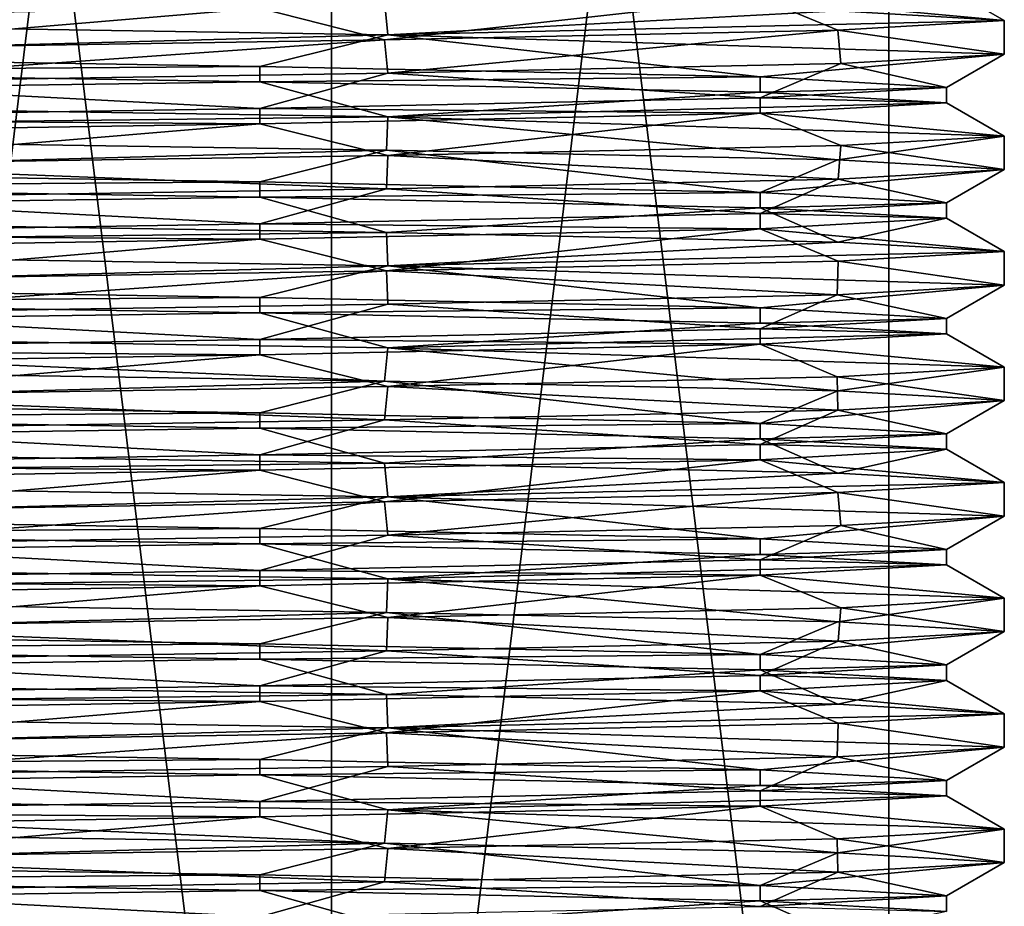
# Model space of a CAD drawing. Units: millimetres. Extents: x -28 to 65, y -417 to 307.
# Drawn here: x 3 to 16, y -48 to -37 of the extents above; entities that cross this region are included whole.
import ezdxf

# ---------------------------------------------------------------- set-up
doc = ezdxf.new("R2010")
doc.units = ezdxf.units.MM
doc.header["$LTSCALE"] = 33.374815
for name, color, linetype in [('427', 7, 'CONTINUOUS'), ('429', 7, 'CONTINUOUS'), ('431', 7, 'CONTINUOUS'), ('432', 7, 'CONTINUOUS'), ('447', 7, 'CONTINUOUS'), ('449', 7, 'CONTINUOUS'), ('450', 7, 'CONTINUOUS'), ('451', 7, 'CONTINUOUS'), ('452', 7, 'CONTINUOUS'), ('453', 7, 'CONTINUOUS'), ('454', 7, 'CONTINUOUS'), ('455', 7, 'CONTINUOUS'), ('457', 7, 'CONTINUOUS')]:
    doc.layers.add(name, color=color, linetype=linetype)

msp = doc.modelspace()

# ---------------------------------------------------------------- linework, layer by layer
at = {"layer": '427', "linetype": 'CONTINUOUS'}
for points in [[(7.267, -4.3, 12.548), (0.001, -63.7, 14.5), (0, -4.3, 14.5), (7.267, -4.3, 12.548)], [(7.268, -63.7, 12.547), (0.001, -63.7, 14.5), (7.267, -4.3, 12.548), (7.268, -63.7, 12.547)], [(14.5, -4.3), (7.268, -63.7, 12.547), (7.267, -4.3, 12.548), (14.5, -4.3)], [(14.5, -63.7), (7.268, -63.7, 12.547), (14.5, -4.3), (14.5, -63.7)]]:
    msp.add_3dface(points, dxfattribs=at)
at = {"layer": '429', "linetype": 'CONTINUOUS'}
for points in [[(16, -36.533), (13.84, -36.659, 8.029), (16, -36.967), (16, -36.533)], [(13.84, -36.659, 8.029), (7.954, -36.784, 13.883), (7.998, -37.217, 13.858), (13.84, -36.659, 8.029)], [(13.88, -37.091, 7.959), (13.84, -36.659, 8.029), (7.998, -37.217, 13.858), (13.88, -37.091, 7.959)], [(16, -36.967), (13.84, -36.659, 8.029), (13.88, -37.091, 7.959), (16, -36.967)], [(7.954, -36.784, 13.883), (-0.03, -36.908, 16), (0.001, -37.342, 16), (7.954, -36.784, 13.883)], [(7.998, -37.217, 13.858), (7.954, -36.784, 13.883), (0.001, -37.342, 16), (7.998, -37.217, 13.858)], [(16, -38.033), (13.88, -38.157, 7.959), (16, -38.467), (16, -38.033)], [(13.88, -38.157, 7.959), (7.998, -38.283, 13.858), (13.842, -38.592, 8.025), (13.88, -38.157, 7.959)], [(16, -38.467), (13.88, -38.157, 7.959), (13.842, -38.592, 8.025), (16, -38.467)], [(7.998, -38.283, 13.858), (0.001, -38.408, 16), (7.982, -38.717, 13.867), (7.998, -38.283, 13.858)], [(13.842, -38.592, 8.025), (7.998, -38.283, 13.858), (7.982, -38.717, 13.867), (13.842, -38.592, 8.025)], [(7.982, -38.717, 13.867), (0.001, -38.408, 16), (-0.02, -38.842, 16), (7.982, -38.717, 13.867)], [(16, -39.533), (13.842, -39.658, 8.025), (16, -39.967), (16, -39.533)], [(13.842, -39.658, 8.025), (7.982, -39.783, 13.867), (13.83, -40.093, 8.045), (13.842, -39.658, 8.025)], [(16, -39.967), (13.842, -39.658, 8.025), (13.83, -40.093, 8.045), (16, -39.967)], [(7.982, -39.783, 13.867), (-0.02, -39.908, 16), (0.007, -40.342, 16), (7.982, -39.783, 13.867)], [(7.999, -40.217, 13.857), (7.982, -39.783, 13.867), (0.007, -40.342, 16), (7.999, -40.217, 13.857)], [(13.83, -40.093, 8.045), (7.982, -39.783, 13.867), (7.999, -40.217, 13.857), (13.83, -40.093, 8.045)], [(16, -41.033), (13.83, -41.159, 8.045), (16, -41.467), (16, -41.033)], [(13.83, -41.159, 8.045), (7.999, -41.283, 13.857), (13.84, -41.592, 8.029), (13.83, -41.159, 8.045)], [(16, -41.467), (13.83, -41.159, 8.045), (13.84, -41.592, 8.029), (16, -41.467)], [(7.999, -41.283, 13.857), (0.007, -41.408, 16), (7.954, -41.718, 13.883), (7.999, -41.283, 13.857)], [(13.84, -41.592, 8.029), (7.999, -41.283, 13.857), (7.954, -41.718, 13.883), (13.84, -41.592, 8.029)], [(7.954, -41.718, 13.883), (0.007, -41.408, 16), (-0.03, -41.842, 16), (7.954, -41.718, 13.883)], [(16, -42.533), (13.84, -42.659, 8.029), (16, -42.967), (16, -42.533)], [(13.84, -42.659, 8.029), (7.954, -42.784, 13.883), (7.998, -43.217, 13.858), (13.84, -42.659, 8.029)], [(13.88, -43.091, 7.959), (13.84, -42.659, 8.029), (7.998, -43.217, 13.858), (13.88, -43.091, 7.959)], [(16, -42.967), (13.84, -42.659, 8.029), (13.88, -43.091, 7.959), (16, -42.967)], [(7.954, -42.784, 13.883), (-0.03, -42.908, 16), (0.001, -43.342, 16), (7.954, -42.784, 13.883)], [(7.998, -43.217, 13.858), (7.954, -42.784, 13.883), (0.001, -43.342, 16), (7.998, -43.217, 13.858)], [(16, -44.033), (13.88, -44.157, 7.959), (16, -44.467), (16, -44.033)], [(13.88, -44.157, 7.959), (7.998, -44.283, 13.858), (13.842, -44.592, 8.025), (13.88, -44.157, 7.959)], [(16, -44.467), (13.88, -44.157, 7.959), (13.842, -44.592, 8.025), (16, -44.467)], [(7.998, -44.283, 13.858), (0.001, -44.408, 16), (7.982, -44.717, 13.867), (7.998, -44.283, 13.858)], [(13.842, -44.592, 8.025), (7.998, -44.283, 13.858), (7.982, -44.717, 13.867), (13.842, -44.592, 8.025)], [(7.982, -44.717, 13.867), (0.001, -44.408, 16), (-0.02, -44.842, 16), (7.982, -44.717, 13.867)], [(16, -45.533), (13.842, -45.658, 8.025), (16, -45.967), (16, -45.533)], [(13.842, -45.658, 8.025), (7.982, -45.783, 13.867), (13.83, -46.093, 8.045), (13.842, -45.658, 8.025)], [(16, -45.967), (13.842, -45.658, 8.025), (13.83, -46.093, 8.045), (16, -45.967)], [(7.982, -45.783, 13.867), (-0.02, -45.908, 16), (0.007, -46.342, 16), (7.982, -45.783, 13.867)], [(7.999, -46.217, 13.857), (7.982, -45.783, 13.867), (0.007, -46.342, 16), (7.999, -46.217, 13.857)], [(13.83, -46.093, 8.045), (7.982, -45.783, 13.867), (7.999, -46.217, 13.857), (13.83, -46.093, 8.045)], [(16, -47.033), (13.83, -47.159, 8.045), (16, -47.467), (16, -47.033)], [(7.999, -47.283, 13.857), (0.007, -47.408, 16), (7.954, -47.718, 13.883), (7.999, -47.283, 13.857)], [(13.84, -47.592, 8.029), (7.999, -47.283, 13.857), (7.954, -47.718, 13.883), (13.84, -47.592, 8.029)], [(13.83, -47.159, 8.045), (7.999, -47.283, 13.857), (13.84, -47.592, 8.029), (13.83, -47.159, 8.045)], [(16, -47.467), (13.83, -47.159, 8.045), (13.84, -47.592, 8.029), (16, -47.467)], [(7.954, -47.718, 13.883), (0.007, -47.408, 16), (-0.03, -47.842, 16), (7.954, -47.718, 13.883)]]:
    msp.add_3dface(points, dxfattribs=at)
at = {"layer": '431', "linetype": 'CONTINUOUS'}
for points in [[(-0.001, -63.7, -14.5), (7.266, -63.7, -12.548), (0, -4.3, -14.5), (-0.001, -63.7, -14.5)], [(0, -4.3, -14.5), (7.266, -63.7, -12.548), (7.267, -4.3, -12.547), (0, -4.3, -14.5)], [(7.266, -63.7, -12.548), (14.5, -63.7), (7.267, -4.3, -12.547), (7.266, -63.7, -12.548)], [(14.5, -63.7), (14.5, -4.3), (7.267, -4.3, -12.547), (14.5, -63.7)]]:
    msp.add_3dface(points, dxfattribs=at)
at = {"layer": '432', "linetype": 'CONTINUOUS'}
for points in [[(-8.001, -36.467, -13.856), (7.953, -36.282, -13.884), (7.999, -36.717, -13.857), (-8.001, -36.467, -13.856)], [(7.953, -36.282, -13.884), (13.84, -36.408, -8.029), (7.999, -36.717, -13.857), (7.953, -36.282, -13.884)], [(13.84, -36.408, -8.029), (16, -36.533), (7.999, -36.717, -13.857), (13.84, -36.408, -8.029)], [(16, -36.533), (16, -36.967), (7.999, -36.717, -13.857), (16, -36.533)], [(-8.001, -37.533, -13.856), (7.999, -37.783, -13.857), (-7.992, -37.967, -13.861), (-8.001, -37.533, -13.856)], [(-7.992, -37.967, -13.861), (7.999, -37.783, -13.857), (7.983, -38.217, -13.866), (-7.992, -37.967, -13.861)], [(7.983, -38.217, -13.866), (7.999, -37.783, -13.857), (13.841, -38.342, -8.026), (7.983, -38.217, -13.866)], [(7.999, -37.783, -13.857), (16, -38.033), (13.841, -38.342, -8.026), (7.999, -37.783, -13.857)], [(16, -38.033), (16, -38.467), (13.841, -38.342, -8.026), (16, -38.033)], [(-7.992, -39.033, -13.861), (7.983, -39.283, -13.866), (-7.976, -39.467, -13.871), (-7.992, -39.033, -13.861)], [(-7.976, -39.467, -13.871), (7.983, -39.283, -13.866), (7.998, -39.717, -13.857), (-7.976, -39.467, -13.871)], [(7.983, -39.283, -13.866), (13.841, -39.408, -8.026), (7.998, -39.717, -13.857), (7.983, -39.283, -13.866)], [(13.841, -39.408, -8.026), (16, -39.533), (7.998, -39.717, -13.857), (13.841, -39.408, -8.026)], [(16, -39.533), (16, -39.967), (7.998, -39.717, -13.857), (16, -39.533)], [(-8.022, -40.967, -13.844), (-7.976, -40.533, -13.871), (7.953, -41.216, -13.884), (-8.022, -40.967, -13.844)], [(-7.976, -40.533, -13.871), (7.998, -40.783, -13.857), (7.953, -41.216, -13.884), (-7.976, -40.533, -13.871)], [(7.953, -41.216, -13.884), (7.998, -40.783, -13.857), (13.84, -41.341, -8.029), (7.953, -41.216, -13.884)], [(7.998, -40.783, -13.857), (16, -41.033), (13.84, -41.341, -8.029), (7.998, -40.783, -13.857)], [(16, -41.033), (16, -41.467), (13.84, -41.341, -8.029), (16, -41.033)], [(-8.022, -42.033, -13.844), (7.953, -42.282, -13.884), (-8.001, -42.467, -13.856), (-8.022, -42.033, -13.844)], [(-8.001, -42.467, -13.856), (7.953, -42.282, -13.884), (7.999, -42.717, -13.857), (-8.001, -42.467, -13.856)], [(7.953, -42.282, -13.884), (13.84, -42.408, -8.029), (7.999, -42.717, -13.857), (7.953, -42.282, -13.884)], [(13.84, -42.408, -8.029), (16, -42.533), (7.999, -42.717, -13.857), (13.84, -42.408, -8.029)], [(16, -42.533), (16, -42.967), (7.999, -42.717, -13.857), (16, -42.533)], [(-8.001, -43.533, -13.856), (7.999, -43.783, -13.857), (-7.992, -43.967, -13.861), (-8.001, -43.533, -13.856)], [(-7.992, -43.967, -13.861), (7.999, -43.783, -13.857), (7.983, -44.217, -13.866), (-7.992, -43.967, -13.861)], [(7.983, -44.217, -13.866), (7.999, -43.783, -13.857), (13.841, -44.342, -8.026), (7.983, -44.217, -13.866)], [(7.999, -43.783, -13.857), (16, -44.033), (13.841, -44.342, -8.026), (7.999, -43.783, -13.857)], [(16, -44.033), (16, -44.467), (13.841, -44.342, -8.026), (16, -44.033)], [(-7.992, -45.033, -13.861), (7.983, -45.283, -13.866), (-7.976, -45.467, -13.871), (-7.992, -45.033, -13.861)], [(-7.976, -45.467, -13.871), (7.983, -45.283, -13.866), (7.998, -45.717, -13.857), (-7.976, -45.467, -13.871)], [(7.983, -45.283, -13.866), (13.841, -45.408, -8.026), (7.998, -45.717, -13.857), (7.983, -45.283, -13.866)], [(13.841, -45.408, -8.026), (16, -45.533), (7.998, -45.717, -13.857), (13.841, -45.408, -8.026)], [(16, -45.533), (16, -45.967), (7.998, -45.717, -13.857), (16, -45.533)], [(-8.022, -46.967, -13.844), (-7.976, -46.533, -13.871), (7.953, -47.216, -13.884), (-8.022, -46.967, -13.844)], [(-7.976, -46.533, -13.871), (7.998, -46.783, -13.857), (7.953, -47.216, -13.884), (-7.976, -46.533, -13.871)], [(7.953, -47.216, -13.884), (7.998, -46.783, -13.857), (13.84, -47.341, -8.029), (7.953, -47.216, -13.884)], [(7.998, -46.783, -13.857), (16, -47.033), (13.84, -47.341, -8.029), (7.998, -46.783, -13.857)], [(16, -47.033), (16, -47.467), (13.84, -47.341, -8.029), (16, -47.033)], [(-8.022, -48.033, -13.844), (7.953, -48.282, -13.884), (-8.001, -48.467, -13.856), (-8.022, -48.033, -13.844)]]:
    msp.add_3dface(points, dxfattribs=at)
at = {"layer": '447', "linetype": 'CONTINUOUS'}
for points in [[(16, -47.467), (13.84, -47.592, 8.029), (15.25, -47.9), (16, -47.467)], [(13.84, -47.592, 8.029), (7.954, -47.718, 13.883), (12.829, -48.036, 8.245), (13.84, -47.592, 8.029)], [(15.25, -47.9), (13.84, -47.592, 8.029), (12.829, -48.036, 8.245), (15.25, -47.9)], [(7.954, -47.718, 13.883), (-0.03, -47.842, 16), (6.335, -48.173, 13.872), (7.954, -47.718, 13.883)], [(12.829, -48.036, 8.245), (7.954, -47.718, 13.883), (6.335, -48.173, 13.872), (12.829, -48.036, 8.245)], [(6.335, -48.173, 13.872), (-0.03, -47.842, 16), (-2.17, -48.309, 15.095), (6.335, -48.173, 13.872)]]:
    msp.add_3dface(points, dxfattribs=at)
at = {"layer": '449', "linetype": 'CONTINUOUS'}
msp.add_3dface([(15.25, -47.9), (12.829, -48.036, 8.245), (15.25, -48.1), (15.25, -47.9)], dxfattribs=at)
at = {"layer": '450', "linetype": 'CONTINUOUS'}
for points in [[(16, -41.467), (13.84, -41.592, 8.029), (15.25, -41.9), (16, -41.467)], [(13.84, -41.592, 8.029), (7.954, -41.718, 13.883), (12.829, -42.036, 8.245), (13.84, -41.592, 8.029)], [(15.25, -41.9), (13.84, -41.592, 8.029), (12.829, -42.036, 8.245), (15.25, -41.9)], [(7.954, -41.718, 13.883), (-0.03, -41.842, 16), (6.335, -42.173, 13.872), (7.954, -41.718, 13.883)], [(12.829, -42.036, 8.245), (7.954, -41.718, 13.883), (6.335, -42.173, 13.872), (12.829, -42.036, 8.245)], [(6.335, -42.173, 13.872), (-0.03, -41.842, 16), (-2.17, -42.309, 15.095), (6.335, -42.173, 13.872)], [(-8.001, -42.467, -13.856), (7.999, -42.717, -13.857), (-2.17, -42.991, -15.095), (-8.001, -42.467, -13.856)], [(-2.17, -42.991, -15.095), (7.999, -42.717, -13.857), (6.335, -43.127, -13.872), (-2.17, -42.991, -15.095)], [(6.335, -43.127, -13.872), (7.999, -42.717, -13.857), (12.829, -43.264, -8.245), (6.335, -43.127, -13.872)], [(7.999, -42.717, -13.857), (16, -42.967), (12.829, -43.264, -8.245), (7.999, -42.717, -13.857)], [(12.829, -43.264, -8.245), (16, -42.967), (15.25, -43.4), (12.829, -43.264, -8.245)], [(16, -42.967), (13.88, -43.091, 7.959), (15.25, -43.4), (16, -42.967)], [(13.88, -43.091, 7.959), (7.998, -43.217, 13.858), (12.829, -43.536, 8.245), (13.88, -43.091, 7.959)], [(15.25, -43.4), (13.88, -43.091, 7.959), (12.829, -43.536, 8.245), (15.25, -43.4)], [(7.998, -43.217, 13.858), (0.001, -43.342, 16), (6.335, -43.673, 13.872), (7.998, -43.217, 13.858)], [(12.829, -43.536, 8.245), (7.998, -43.217, 13.858), (6.335, -43.673, 13.872), (12.829, -43.536, 8.245)], [(6.335, -43.673, 13.872), (0.001, -43.342, 16), (-2.17, -43.809, 15.095), (6.335, -43.673, 13.872)], [(-7.992, -43.967, -13.861), (7.983, -44.217, -13.866), (-2.17, -44.491, -15.095), (-7.992, -43.967, -13.861)], [(-2.17, -44.491, -15.095), (7.983, -44.217, -13.866), (6.335, -44.627, -13.872), (-2.17, -44.491, -15.095)], [(6.335, -44.627, -13.872), (7.983, -44.217, -13.866), (12.829, -44.764, -8.245), (6.335, -44.627, -13.872)], [(7.983, -44.217, -13.866), (13.841, -44.342, -8.026), (12.829, -44.764, -8.245), (7.983, -44.217, -13.866)], [(13.841, -44.342, -8.026), (16, -44.467), (12.829, -44.764, -8.245), (13.841, -44.342, -8.026)], [(12.829, -44.764, -8.245), (16, -44.467), (15.25, -44.9), (12.829, -44.764, -8.245)], [(16, -44.467), (13.842, -44.592, 8.025), (15.25, -44.9), (16, -44.467)], [(13.842, -44.592, 8.025), (7.982, -44.717, 13.867), (12.829, -45.036, 8.245), (13.842, -44.592, 8.025)], [(15.25, -44.9), (13.842, -44.592, 8.025), (12.829, -45.036, 8.245), (15.25, -44.9)], [(7.982, -44.717, 13.867), (-0.02, -44.842, 16), (6.335, -45.173, 13.872), (7.982, -44.717, 13.867)], [(12.829, -45.036, 8.245), (7.982, -44.717, 13.867), (6.335, -45.173, 13.872), (12.829, -45.036, 8.245)], [(6.335, -45.173, 13.872), (-0.02, -44.842, 16), (-2.17, -45.309, 15.095), (6.335, -45.173, 13.872)], [(-7.976, -45.467, -13.871), (7.998, -45.717, -13.857), (-2.17, -45.991, -15.095), (-7.976, -45.467, -13.871)], [(-2.17, -45.991, -15.095), (7.998, -45.717, -13.857), (6.335, -46.127, -13.872), (-2.17, -45.991, -15.095)], [(6.335, -46.127, -13.872), (7.998, -45.717, -13.857), (12.829, -46.264, -8.245), (6.335, -46.127, -13.872)], [(7.998, -45.717, -13.857), (16, -45.967), (12.829, -46.264, -8.245), (7.998, -45.717, -13.857)], [(12.829, -46.264, -8.245), (16, -45.967), (15.25, -46.4), (12.829, -46.264, -8.245)], [(16, -45.967), (13.83, -46.093, 8.045), (15.25, -46.4), (16, -45.967)], [(13.83, -46.093, 8.045), (7.999, -46.217, 13.857), (12.829, -46.536, 8.245), (13.83, -46.093, 8.045)], [(15.25, -46.4), (13.83, -46.093, 8.045), (12.829, -46.536, 8.245), (15.25, -46.4)], [(7.999, -46.217, 13.857), (0.007, -46.342, 16), (6.335, -46.673, 13.872), (7.999, -46.217, 13.857)], [(12.829, -46.536, 8.245), (7.999, -46.217, 13.857), (6.335, -46.673, 13.872), (12.829, -46.536, 8.245)], [(6.335, -46.673, 13.872), (0.007, -46.342, 16), (-2.17, -46.809, 15.095), (6.335, -46.673, 13.872)], [(-8.022, -46.967, -13.844), (7.953, -47.216, -13.884), (-2.17, -47.491, -15.095), (-8.022, -46.967, -13.844)], [(-2.17, -47.491, -15.095), (7.953, -47.216, -13.884), (6.335, -47.627, -13.872), (-2.17, -47.491, -15.095)], [(6.335, -47.627, -13.872), (7.953, -47.216, -13.884), (12.829, -47.764, -8.245), (6.335, -47.627, -13.872)], [(7.953, -47.216, -13.884), (13.84, -47.341, -8.029), (12.829, -47.764, -8.245), (7.953, -47.216, -13.884)], [(13.84, -47.341, -8.029), (16, -47.467), (12.829, -47.764, -8.245), (13.84, -47.341, -8.029)], [(16, -47.467), (15.25, -47.9), (12.829, -47.764, -8.245), (16, -47.467)]]:
    msp.add_3dface(points, dxfattribs=at)
at = {"layer": '451', "linetype": 'CONTINUOUS'}
for points in [[(12.829, -42.236, 8.245), (16, -42.533), (15.25, -42.1), (12.829, -42.236, 8.245)], [(6.335, -42.373, 13.872), (7.954, -42.784, 13.883), (12.829, -42.236, 8.245), (6.335, -42.373, 13.872)], [(7.954, -42.784, 13.883), (13.84, -42.659, 8.029), (12.829, -42.236, 8.245), (7.954, -42.784, 13.883)], [(13.84, -42.659, 8.029), (16, -42.533), (12.829, -42.236, 8.245), (13.84, -42.659, 8.029)], [(-2.17, -42.509, 15.095), (-0.03, -42.908, 16), (6.335, -42.373, 13.872), (-2.17, -42.509, 15.095)], [(-0.03, -42.908, 16), (7.954, -42.784, 13.883), (6.335, -42.373, 13.872), (-0.03, -42.908, 16)], [(6.335, -43.327, -13.872), (-8.001, -43.533, -13.856), (-2.17, -43.191, -15.095), (6.335, -43.327, -13.872)], [(7.999, -43.783, -13.857), (-8.001, -43.533, -13.856), (6.335, -43.327, -13.872), (7.999, -43.783, -13.857)], [(12.829, -43.464, -8.245), (7.999, -43.783, -13.857), (6.335, -43.327, -13.872), (12.829, -43.464, -8.245)], [(15.25, -43.6), (7.999, -43.783, -13.857), (12.829, -43.464, -8.245), (15.25, -43.6)], [(16, -44.033), (7.999, -43.783, -13.857), (15.25, -43.6), (16, -44.033)], [(12.829, -43.736, 8.245), (16, -44.033), (15.25, -43.6), (12.829, -43.736, 8.245)], [(6.335, -43.873, 13.872), (7.998, -44.283, 13.858), (12.829, -43.736, 8.245), (6.335, -43.873, 13.872)], [(7.998, -44.283, 13.858), (13.88, -44.157, 7.959), (12.829, -43.736, 8.245), (7.998, -44.283, 13.858)], [(13.88, -44.157, 7.959), (16, -44.033), (12.829, -43.736, 8.245), (13.88, -44.157, 7.959)], [(-2.17, -44.009, 15.095), (0.001, -44.408, 16), (6.335, -43.873, 13.872), (-2.17, -44.009, 15.095)], [(0.001, -44.408, 16), (7.998, -44.283, 13.858), (6.335, -43.873, 13.872), (0.001, -44.408, 16)], [(6.335, -44.827, -13.872), (-7.992, -45.033, -13.861), (-2.17, -44.691, -15.095), (6.335, -44.827, -13.872)], [(7.983, -45.283, -13.866), (-7.992, -45.033, -13.861), (6.335, -44.827, -13.872), (7.983, -45.283, -13.866)], [(12.829, -44.964, -8.245), (7.983, -45.283, -13.866), (6.335, -44.827, -13.872), (12.829, -44.964, -8.245)], [(13.841, -45.408, -8.026), (7.983, -45.283, -13.866), (12.829, -44.964, -8.245), (13.841, -45.408, -8.026)], [(15.25, -45.1), (13.841, -45.408, -8.026), (12.829, -44.964, -8.245), (15.25, -45.1)], [(12.829, -45.236, 8.245), (16, -45.533), (15.25, -45.1), (12.829, -45.236, 8.245)], [(16, -45.533), (13.841, -45.408, -8.026), (15.25, -45.1), (16, -45.533)], [(6.335, -45.373, 13.872), (7.982, -45.783, 13.867), (12.829, -45.236, 8.245), (6.335, -45.373, 13.872)], [(7.982, -45.783, 13.867), (13.842, -45.658, 8.025), (12.829, -45.236, 8.245), (7.982, -45.783, 13.867)], [(13.842, -45.658, 8.025), (16, -45.533), (12.829, -45.236, 8.245), (13.842, -45.658, 8.025)], [(-2.17, -45.509, 15.095), (-0.02, -45.908, 16), (6.335, -45.373, 13.872), (-2.17, -45.509, 15.095)], [(-0.02, -45.908, 16), (7.982, -45.783, 13.867), (6.335, -45.373, 13.872), (-0.02, -45.908, 16)], [(6.335, -46.327, -13.872), (-7.976, -46.533, -13.871), (-2.17, -46.191, -15.095), (6.335, -46.327, -13.872)], [(7.998, -46.783, -13.857), (-7.976, -46.533, -13.871), (6.335, -46.327, -13.872), (7.998, -46.783, -13.857)], [(12.829, -46.464, -8.245), (7.998, -46.783, -13.857), (6.335, -46.327, -13.872), (12.829, -46.464, -8.245)], [(15.25, -46.6), (7.998, -46.783, -13.857), (12.829, -46.464, -8.245), (15.25, -46.6)], [(16, -47.033), (7.998, -46.783, -13.857), (15.25, -46.6), (16, -47.033)], [(12.829, -46.736, 8.245), (16, -47.033), (15.25, -46.6), (12.829, -46.736, 8.245)], [(6.335, -46.873, 13.872), (7.999, -47.283, 13.857), (12.829, -46.736, 8.245), (6.335, -46.873, 13.872)], [(7.999, -47.283, 13.857), (13.83, -47.159, 8.045), (12.829, -46.736, 8.245), (7.999, -47.283, 13.857)], [(13.83, -47.159, 8.045), (16, -47.033), (12.829, -46.736, 8.245), (13.83, -47.159, 8.045)], [(-2.17, -47.009, 15.095), (0.007, -47.408, 16), (6.335, -46.873, 13.872), (-2.17, -47.009, 15.095)], [(0.007, -47.408, 16), (7.999, -47.283, 13.857), (6.335, -46.873, 13.872), (0.007, -47.408, 16)], [(6.335, -47.827, -13.872), (-8.022, -48.033, -13.844), (-2.17, -47.691, -15.095), (6.335, -47.827, -13.872)], [(7.953, -48.282, -13.884), (-8.022, -48.033, -13.844), (6.335, -47.827, -13.872), (7.953, -48.282, -13.884)], [(12.829, -47.964, -8.245), (7.953, -48.282, -13.884), (6.335, -47.827, -13.872), (12.829, -47.964, -8.245)], [(13.84, -48.408, -8.029), (7.953, -48.282, -13.884), (12.829, -47.964, -8.245), (13.84, -48.408, -8.029)], [(15.25, -48.1), (13.84, -48.408, -8.029), (12.829, -47.964, -8.245), (15.25, -48.1)]]:
    msp.add_3dface(points, dxfattribs=at)
at = {"layer": '452', "linetype": 'CONTINUOUS'}
for points in [[(15.25, -41.9), (12.829, -42.036, 8.245), (15.25, -42.1), (15.25, -41.9)], [(12.829, -42.036, 8.245), (6.335, -42.173, 13.872), (12.829, -42.236, 8.245), (12.829, -42.036, 8.245)], [(12.829, -42.036, 8.245), (12.829, -42.236, 8.245), (15.25, -42.1), (12.829, -42.036, 8.245)], [(6.335, -42.173, 13.872), (-2.17, -42.309, 15.095), (6.335, -42.373, 13.872), (6.335, -42.173, 13.872)], [(6.335, -42.173, 13.872), (6.335, -42.373, 13.872), (12.829, -42.236, 8.245), (6.335, -42.173, 13.872)], [(-2.17, -42.309, 15.095), (-2.17, -42.509, 15.095), (6.335, -42.373, 13.872), (-2.17, -42.309, 15.095)], [(-2.17, -42.991, -15.095), (6.335, -43.127, -13.872), (-2.17, -43.191, -15.095), (-2.17, -42.991, -15.095)], [(6.335, -43.127, -13.872), (6.335, -43.327, -13.872), (-2.17, -43.191, -15.095), (6.335, -43.127, -13.872)], [(6.335, -43.127, -13.872), (12.829, -43.264, -8.245), (6.335, -43.327, -13.872), (6.335, -43.127, -13.872)], [(12.829, -43.264, -8.245), (12.829, -43.464, -8.245), (6.335, -43.327, -13.872), (12.829, -43.264, -8.245)], [(12.829, -43.264, -8.245), (15.25, -43.4), (12.829, -43.464, -8.245), (12.829, -43.264, -8.245)], [(15.25, -43.4), (12.829, -43.536, 8.245), (15.25, -43.6), (15.25, -43.4)], [(15.25, -43.4), (15.25, -43.6), (12.829, -43.464, -8.245), (15.25, -43.4)], [(12.829, -43.536, 8.245), (6.335, -43.673, 13.872), (12.829, -43.736, 8.245), (12.829, -43.536, 8.245)], [(12.829, -43.536, 8.245), (12.829, -43.736, 8.245), (15.25, -43.6), (12.829, -43.536, 8.245)], [(6.335, -43.673, 13.872), (-2.17, -43.809, 15.095), (6.335, -43.873, 13.872), (6.335, -43.673, 13.872)], [(6.335, -43.673, 13.872), (6.335, -43.873, 13.872), (12.829, -43.736, 8.245), (6.335, -43.673, 13.872)], [(-2.17, -43.809, 15.095), (-2.17, -44.009, 15.095), (6.335, -43.873, 13.872), (-2.17, -43.809, 15.095)], [(-2.17, -44.491, -15.095), (6.335, -44.627, -13.872), (-2.17, -44.691, -15.095), (-2.17, -44.491, -15.095)], [(6.335, -44.627, -13.872), (6.335, -44.827, -13.872), (-2.17, -44.691, -15.095), (6.335, -44.627, -13.872)], [(6.335, -44.627, -13.872), (12.829, -44.764, -8.245), (6.335, -44.827, -13.872), (6.335, -44.627, -13.872)], [(12.829, -44.764, -8.245), (12.829, -44.964, -8.245), (6.335, -44.827, -13.872), (12.829, -44.764, -8.245)], [(12.829, -44.764, -8.245), (15.25, -44.9), (12.829, -44.964, -8.245), (12.829, -44.764, -8.245)], [(15.25, -44.9), (12.829, -45.036, 8.245), (15.25, -45.1), (15.25, -44.9)], [(15.25, -44.9), (15.25, -45.1), (12.829, -44.964, -8.245), (15.25, -44.9)], [(12.829, -45.036, 8.245), (6.335, -45.173, 13.872), (12.829, -45.236, 8.245), (12.829, -45.036, 8.245)], [(12.829, -45.036, 8.245), (12.829, -45.236, 8.245), (15.25, -45.1), (12.829, -45.036, 8.245)], [(6.335, -45.173, 13.872), (-2.17, -45.309, 15.095), (6.335, -45.373, 13.872), (6.335, -45.173, 13.872)], [(6.335, -45.173, 13.872), (6.335, -45.373, 13.872), (12.829, -45.236, 8.245), (6.335, -45.173, 13.872)], [(-2.17, -45.309, 15.095), (-2.17, -45.509, 15.095), (6.335, -45.373, 13.872), (-2.17, -45.309, 15.095)], [(-2.17, -45.991, -15.095), (6.335, -46.127, -13.872), (-2.17, -46.191, -15.095), (-2.17, -45.991, -15.095)], [(6.335, -46.127, -13.872), (6.335, -46.327, -13.872), (-2.17, -46.191, -15.095), (6.335, -46.127, -13.872)], [(6.335, -46.127, -13.872), (12.829, -46.264, -8.245), (6.335, -46.327, -13.872), (6.335, -46.127, -13.872)], [(12.829, -46.264, -8.245), (12.829, -46.464, -8.245), (6.335, -46.327, -13.872), (12.829, -46.264, -8.245)], [(12.829, -46.264, -8.245), (15.25, -46.4), (12.829, -46.464, -8.245), (12.829, -46.264, -8.245)], [(15.25, -46.4), (12.829, -46.536, 8.245), (15.25, -46.6), (15.25, -46.4)], [(15.25, -46.4), (15.25, -46.6), (12.829, -46.464, -8.245), (15.25, -46.4)], [(12.829, -46.536, 8.245), (6.335, -46.673, 13.872), (12.829, -46.736, 8.245), (12.829, -46.536, 8.245)], [(12.829, -46.536, 8.245), (12.829, -46.736, 8.245), (15.25, -46.6), (12.829, -46.536, 8.245)], [(6.335, -46.673, 13.872), (-2.17, -46.809, 15.095), (6.335, -46.873, 13.872), (6.335, -46.673, 13.872)], [(6.335, -46.673, 13.872), (6.335, -46.873, 13.872), (12.829, -46.736, 8.245), (6.335, -46.673, 13.872)], [(-2.17, -46.809, 15.095), (-2.17, -47.009, 15.095), (6.335, -46.873, 13.872), (-2.17, -46.809, 15.095)], [(-2.17, -47.491, -15.095), (6.335, -47.627, -13.872), (-2.17, -47.691, -15.095), (-2.17, -47.491, -15.095)], [(6.335, -47.627, -13.872), (6.335, -47.827, -13.872), (-2.17, -47.691, -15.095), (6.335, -47.627, -13.872)], [(6.335, -47.627, -13.872), (12.829, -47.764, -8.245), (6.335, -47.827, -13.872), (6.335, -47.627, -13.872)], [(12.829, -47.764, -8.245), (12.829, -47.964, -8.245), (6.335, -47.827, -13.872), (12.829, -47.764, -8.245)], [(12.829, -47.764, -8.245), (15.25, -47.9), (12.829, -47.964, -8.245), (12.829, -47.764, -8.245)], [(15.25, -47.9), (15.25, -48.1), (12.829, -47.964, -8.245), (15.25, -47.9)]]:
    msp.add_3dface(points, dxfattribs=at)
at = {"layer": '453', "linetype": 'CONTINUOUS'}
for points in [[(-8.001, -36.467, -13.856), (7.999, -36.717, -13.857), (-2.17, -36.991, -15.095), (-8.001, -36.467, -13.856)], [(-2.17, -36.991, -15.095), (7.999, -36.717, -13.857), (6.335, -37.127, -13.872), (-2.17, -36.991, -15.095)], [(6.335, -37.127, -13.872), (7.999, -36.717, -13.857), (12.829, -37.264, -8.245), (6.335, -37.127, -13.872)], [(7.999, -36.717, -13.857), (16, -36.967), (12.829, -37.264, -8.245), (7.999, -36.717, -13.857)], [(12.829, -37.264, -8.245), (16, -36.967), (15.25, -37.4), (12.829, -37.264, -8.245)], [(16, -36.967), (13.88, -37.091, 7.959), (15.25, -37.4), (16, -36.967)], [(13.88, -37.091, 7.959), (7.998, -37.217, 13.858), (12.829, -37.536, 8.245), (13.88, -37.091, 7.959)], [(15.25, -37.4), (13.88, -37.091, 7.959), (12.829, -37.536, 8.245), (15.25, -37.4)], [(7.998, -37.217, 13.858), (0.001, -37.342, 16), (6.335, -37.673, 13.872), (7.998, -37.217, 13.858)], [(12.829, -37.536, 8.245), (7.998, -37.217, 13.858), (6.335, -37.673, 13.872), (12.829, -37.536, 8.245)], [(6.335, -37.673, 13.872), (0.001, -37.342, 16), (-2.17, -37.809, 15.095), (6.335, -37.673, 13.872)], [(-7.992, -37.967, -13.861), (7.983, -38.217, -13.866), (-2.17, -38.491, -15.095), (-7.992, -37.967, -13.861)], [(-2.17, -38.491, -15.095), (7.983, -38.217, -13.866), (6.335, -38.627, -13.872), (-2.17, -38.491, -15.095)], [(6.335, -38.627, -13.872), (7.983, -38.217, -13.866), (12.829, -38.764, -8.245), (6.335, -38.627, -13.872)], [(7.983, -38.217, -13.866), (13.841, -38.342, -8.026), (12.829, -38.764, -8.245), (7.983, -38.217, -13.866)], [(13.841, -38.342, -8.026), (16, -38.467), (12.829, -38.764, -8.245), (13.841, -38.342, -8.026)], [(12.829, -38.764, -8.245), (16, -38.467), (15.25, -38.9), (12.829, -38.764, -8.245)], [(16, -38.467), (13.842, -38.592, 8.025), (15.25, -38.9), (16, -38.467)], [(13.842, -38.592, 8.025), (7.982, -38.717, 13.867), (12.829, -39.036, 8.245), (13.842, -38.592, 8.025)], [(15.25, -38.9), (13.842, -38.592, 8.025), (12.829, -39.036, 8.245), (15.25, -38.9)], [(7.982, -38.717, 13.867), (-0.02, -38.842, 16), (6.335, -39.173, 13.872), (7.982, -38.717, 13.867)], [(12.829, -39.036, 8.245), (7.982, -38.717, 13.867), (6.335, -39.173, 13.872), (12.829, -39.036, 8.245)], [(6.335, -39.173, 13.872), (-0.02, -38.842, 16), (-2.17, -39.309, 15.095), (6.335, -39.173, 13.872)], [(-7.976, -39.467, -13.871), (7.998, -39.717, -13.857), (-2.17, -39.991, -15.095), (-7.976, -39.467, -13.871)], [(-2.17, -39.991, -15.095), (7.998, -39.717, -13.857), (6.335, -40.127, -13.872), (-2.17, -39.991, -15.095)], [(6.335, -40.127, -13.872), (7.998, -39.717, -13.857), (12.829, -40.264, -8.245), (6.335, -40.127, -13.872)], [(7.998, -39.717, -13.857), (16, -39.967), (12.829, -40.264, -8.245), (7.998, -39.717, -13.857)], [(12.829, -40.264, -8.245), (16, -39.967), (15.25, -40.4), (12.829, -40.264, -8.245)], [(16, -39.967), (13.83, -40.093, 8.045), (15.25, -40.4), (16, -39.967)], [(13.83, -40.093, 8.045), (7.999, -40.217, 13.857), (12.829, -40.536, 8.245), (13.83, -40.093, 8.045)], [(15.25, -40.4), (13.83, -40.093, 8.045), (12.829, -40.536, 8.245), (15.25, -40.4)], [(7.999, -40.217, 13.857), (0.007, -40.342, 16), (6.335, -40.673, 13.872), (7.999, -40.217, 13.857)], [(12.829, -40.536, 8.245), (7.999, -40.217, 13.857), (6.335, -40.673, 13.872), (12.829, -40.536, 8.245)], [(6.335, -40.673, 13.872), (0.007, -40.342, 16), (-2.17, -40.809, 15.095), (6.335, -40.673, 13.872)], [(-8.022, -40.967, -13.844), (7.953, -41.216, -13.884), (-2.17, -41.491, -15.095), (-8.022, -40.967, -13.844)], [(-2.17, -41.491, -15.095), (7.953, -41.216, -13.884), (6.335, -41.627, -13.872), (-2.17, -41.491, -15.095)], [(6.335, -41.627, -13.872), (7.953, -41.216, -13.884), (12.829, -41.764, -8.245), (6.335, -41.627, -13.872)], [(7.953, -41.216, -13.884), (13.84, -41.341, -8.029), (12.829, -41.764, -8.245), (7.953, -41.216, -13.884)], [(13.84, -41.341, -8.029), (16, -41.467), (12.829, -41.764, -8.245), (13.84, -41.341, -8.029)], [(16, -41.467), (15.25, -41.9), (12.829, -41.764, -8.245), (16, -41.467)]]:
    msp.add_3dface(points, dxfattribs=at)
at = {"layer": '454', "linetype": 'CONTINUOUS'}
for points in [[(12.829, -36.236, 8.245), (16, -36.533), (15.25, -36.1), (12.829, -36.236, 8.245)], [(6.335, -36.373, 13.872), (7.954, -36.784, 13.883), (12.829, -36.236, 8.245), (6.335, -36.373, 13.872)], [(7.954, -36.784, 13.883), (13.84, -36.659, 8.029), (12.829, -36.236, 8.245), (7.954, -36.784, 13.883)], [(13.84, -36.659, 8.029), (16, -36.533), (12.829, -36.236, 8.245), (13.84, -36.659, 8.029)], [(-2.17, -36.509, 15.095), (-0.03, -36.908, 16), (6.335, -36.373, 13.872), (-2.17, -36.509, 15.095)], [(-0.03, -36.908, 16), (7.954, -36.784, 13.883), (6.335, -36.373, 13.872), (-0.03, -36.908, 16)], [(6.335, -37.327, -13.872), (-8.001, -37.533, -13.856), (-2.17, -37.191, -15.095), (6.335, -37.327, -13.872)], [(7.999, -37.783, -13.857), (-8.001, -37.533, -13.856), (6.335, -37.327, -13.872), (7.999, -37.783, -13.857)], [(12.829, -37.464, -8.245), (7.999, -37.783, -13.857), (6.335, -37.327, -13.872), (12.829, -37.464, -8.245)], [(15.25, -37.6), (7.999, -37.783, -13.857), (12.829, -37.464, -8.245), (15.25, -37.6)], [(16, -38.033), (7.999, -37.783, -13.857), (15.25, -37.6), (16, -38.033)], [(12.829, -37.736, 8.245), (16, -38.033), (15.25, -37.6), (12.829, -37.736, 8.245)], [(6.335, -37.873, 13.872), (7.998, -38.283, 13.858), (12.829, -37.736, 8.245), (6.335, -37.873, 13.872)], [(7.998, -38.283, 13.858), (13.88, -38.157, 7.959), (12.829, -37.736, 8.245), (7.998, -38.283, 13.858)], [(13.88, -38.157, 7.959), (16, -38.033), (12.829, -37.736, 8.245), (13.88, -38.157, 7.959)], [(-2.17, -38.009, 15.095), (0.001, -38.408, 16), (6.335, -37.873, 13.872), (-2.17, -38.009, 15.095)], [(0.001, -38.408, 16), (7.998, -38.283, 13.858), (6.335, -37.873, 13.872), (0.001, -38.408, 16)], [(6.335, -38.827, -13.872), (-7.992, -39.033, -13.861), (-2.17, -38.691, -15.095), (6.335, -38.827, -13.872)], [(7.983, -39.283, -13.866), (-7.992, -39.033, -13.861), (6.335, -38.827, -13.872), (7.983, -39.283, -13.866)], [(12.829, -38.964, -8.245), (7.983, -39.283, -13.866), (6.335, -38.827, -13.872), (12.829, -38.964, -8.245)], [(13.841, -39.408, -8.026), (7.983, -39.283, -13.866), (12.829, -38.964, -8.245), (13.841, -39.408, -8.026)], [(15.25, -39.1), (13.841, -39.408, -8.026), (12.829, -38.964, -8.245), (15.25, -39.1)], [(12.829, -39.236, 8.245), (16, -39.533), (15.25, -39.1), (12.829, -39.236, 8.245)], [(16, -39.533), (13.841, -39.408, -8.026), (15.25, -39.1), (16, -39.533)], [(6.335, -39.373, 13.872), (7.982, -39.783, 13.867), (12.829, -39.236, 8.245), (6.335, -39.373, 13.872)], [(7.982, -39.783, 13.867), (13.842, -39.658, 8.025), (12.829, -39.236, 8.245), (7.982, -39.783, 13.867)], [(13.842, -39.658, 8.025), (16, -39.533), (12.829, -39.236, 8.245), (13.842, -39.658, 8.025)], [(-2.17, -39.509, 15.095), (-0.02, -39.908, 16), (6.335, -39.373, 13.872), (-2.17, -39.509, 15.095)], [(-0.02, -39.908, 16), (7.982, -39.783, 13.867), (6.335, -39.373, 13.872), (-0.02, -39.908, 16)], [(6.335, -40.327, -13.872), (-7.976, -40.533, -13.871), (-2.17, -40.191, -15.095), (6.335, -40.327, -13.872)], [(7.998, -40.783, -13.857), (-7.976, -40.533, -13.871), (6.335, -40.327, -13.872), (7.998, -40.783, -13.857)], [(12.829, -40.464, -8.245), (7.998, -40.783, -13.857), (6.335, -40.327, -13.872), (12.829, -40.464, -8.245)], [(15.25, -40.6), (7.998, -40.783, -13.857), (12.829, -40.464, -8.245), (15.25, -40.6)], [(16, -41.033), (7.998, -40.783, -13.857), (15.25, -40.6), (16, -41.033)], [(12.829, -40.736, 8.245), (16, -41.033), (15.25, -40.6), (12.829, -40.736, 8.245)], [(6.335, -40.873, 13.872), (7.999, -41.283, 13.857), (12.829, -40.736, 8.245), (6.335, -40.873, 13.872)], [(7.999, -41.283, 13.857), (13.83, -41.159, 8.045), (12.829, -40.736, 8.245), (7.999, -41.283, 13.857)], [(13.83, -41.159, 8.045), (16, -41.033), (12.829, -40.736, 8.245), (13.83, -41.159, 8.045)], [(-2.17, -41.009, 15.095), (0.007, -41.408, 16), (6.335, -40.873, 13.872), (-2.17, -41.009, 15.095)], [(0.007, -41.408, 16), (7.999, -41.283, 13.857), (6.335, -40.873, 13.872), (0.007, -41.408, 16)], [(6.335, -41.827, -13.872), (-8.022, -42.033, -13.844), (-2.17, -41.691, -15.095), (6.335, -41.827, -13.872)], [(7.953, -42.282, -13.884), (-8.022, -42.033, -13.844), (6.335, -41.827, -13.872), (7.953, -42.282, -13.884)], [(12.829, -41.964, -8.245), (7.953, -42.282, -13.884), (6.335, -41.827, -13.872), (12.829, -41.964, -8.245)], [(13.84, -42.408, -8.029), (7.953, -42.282, -13.884), (12.829, -41.964, -8.245), (13.84, -42.408, -8.029)], [(15.25, -42.1), (13.84, -42.408, -8.029), (12.829, -41.964, -8.245), (15.25, -42.1)], [(16, -42.533), (13.84, -42.408, -8.029), (15.25, -42.1), (16, -42.533)]]:
    msp.add_3dface(points, dxfattribs=at)
at = {"layer": '455', "linetype": 'CONTINUOUS'}
for points in [[(-2.17, -36.991, -15.095), (6.335, -37.127, -13.872), (-2.17, -37.191, -15.095), (-2.17, -36.991, -15.095)], [(6.335, -37.127, -13.872), (6.335, -37.327, -13.872), (-2.17, -37.191, -15.095), (6.335, -37.127, -13.872)], [(6.335, -37.127, -13.872), (12.829, -37.264, -8.245), (6.335, -37.327, -13.872), (6.335, -37.127, -13.872)], [(12.829, -37.264, -8.245), (12.829, -37.464, -8.245), (6.335, -37.327, -13.872), (12.829, -37.264, -8.245)], [(12.829, -37.264, -8.245), (15.25, -37.4), (12.829, -37.464, -8.245), (12.829, -37.264, -8.245)], [(15.25, -37.4), (12.829, -37.536, 8.245), (15.25, -37.6), (15.25, -37.4)], [(15.25, -37.4), (15.25, -37.6), (12.829, -37.464, -8.245), (15.25, -37.4)], [(12.829, -37.536, 8.245), (6.335, -37.673, 13.872), (12.829, -37.736, 8.245), (12.829, -37.536, 8.245)], [(12.829, -37.536, 8.245), (12.829, -37.736, 8.245), (15.25, -37.6), (12.829, -37.536, 8.245)], [(6.335, -37.673, 13.872), (-2.17, -37.809, 15.095), (6.335, -37.873, 13.872), (6.335, -37.673, 13.872)], [(6.335, -37.673, 13.872), (6.335, -37.873, 13.872), (12.829, -37.736, 8.245), (6.335, -37.673, 13.872)], [(-2.17, -37.809, 15.095), (-2.17, -38.009, 15.095), (6.335, -37.873, 13.872), (-2.17, -37.809, 15.095)], [(-2.17, -38.491, -15.095), (6.335, -38.627, -13.872), (-2.17, -38.691, -15.095), (-2.17, -38.491, -15.095)], [(6.335, -38.627, -13.872), (6.335, -38.827, -13.872), (-2.17, -38.691, -15.095), (6.335, -38.627, -13.872)], [(6.335, -38.627, -13.872), (12.829, -38.764, -8.245), (6.335, -38.827, -13.872), (6.335, -38.627, -13.872)], [(12.829, -38.764, -8.245), (12.829, -38.964, -8.245), (6.335, -38.827, -13.872), (12.829, -38.764, -8.245)], [(12.829, -38.764, -8.245), (15.25, -38.9), (12.829, -38.964, -8.245), (12.829, -38.764, -8.245)], [(15.25, -38.9), (12.829, -39.036, 8.245), (15.25, -39.1), (15.25, -38.9)], [(15.25, -38.9), (15.25, -39.1), (12.829, -38.964, -8.245), (15.25, -38.9)], [(12.829, -39.036, 8.245), (6.335, -39.173, 13.872), (12.829, -39.236, 8.245), (12.829, -39.036, 8.245)], [(12.829, -39.036, 8.245), (12.829, -39.236, 8.245), (15.25, -39.1), (12.829, -39.036, 8.245)], [(6.335, -39.173, 13.872), (-2.17, -39.309, 15.095), (6.335, -39.373, 13.872), (6.335, -39.173, 13.872)], [(6.335, -39.173, 13.872), (6.335, -39.373, 13.872), (12.829, -39.236, 8.245), (6.335, -39.173, 13.872)], [(-2.17, -39.309, 15.095), (-2.17, -39.509, 15.095), (6.335, -39.373, 13.872), (-2.17, -39.309, 15.095)], [(-2.17, -39.991, -15.095), (6.335, -40.127, -13.872), (-2.17, -40.191, -15.095), (-2.17, -39.991, -15.095)], [(6.335, -40.127, -13.872), (6.335, -40.327, -13.872), (-2.17, -40.191, -15.095), (6.335, -40.127, -13.872)], [(6.335, -40.127, -13.872), (12.829, -40.264, -8.245), (6.335, -40.327, -13.872), (6.335, -40.127, -13.872)], [(12.829, -40.264, -8.245), (12.829, -40.464, -8.245), (6.335, -40.327, -13.872), (12.829, -40.264, -8.245)], [(12.829, -40.264, -8.245), (15.25, -40.4), (12.829, -40.464, -8.245), (12.829, -40.264, -8.245)], [(15.25, -40.4), (12.829, -40.536, 8.245), (15.25, -40.6), (15.25, -40.4)], [(15.25, -40.4), (15.25, -40.6), (12.829, -40.464, -8.245), (15.25, -40.4)], [(12.829, -40.536, 8.245), (6.335, -40.673, 13.872), (12.829, -40.736, 8.245), (12.829, -40.536, 8.245)], [(12.829, -40.536, 8.245), (12.829, -40.736, 8.245), (15.25, -40.6), (12.829, -40.536, 8.245)], [(6.335, -40.673, 13.872), (-2.17, -40.809, 15.095), (6.335, -40.873, 13.872), (6.335, -40.673, 13.872)], [(6.335, -40.673, 13.872), (6.335, -40.873, 13.872), (12.829, -40.736, 8.245), (6.335, -40.673, 13.872)], [(-2.17, -40.809, 15.095), (-2.17, -41.009, 15.095), (6.335, -40.873, 13.872), (-2.17, -40.809, 15.095)], [(-2.17, -41.491, -15.095), (6.335, -41.627, -13.872), (-2.17, -41.691, -15.095), (-2.17, -41.491, -15.095)], [(6.335, -41.627, -13.872), (6.335, -41.827, -13.872), (-2.17, -41.691, -15.095), (6.335, -41.627, -13.872)], [(6.335, -41.627, -13.872), (12.829, -41.764, -8.245), (6.335, -41.827, -13.872), (6.335, -41.627, -13.872)], [(12.829, -41.764, -8.245), (12.829, -41.964, -8.245), (6.335, -41.827, -13.872), (12.829, -41.764, -8.245)], [(12.829, -41.764, -8.245), (15.25, -41.9), (12.829, -41.964, -8.245), (12.829, -41.764, -8.245)], [(15.25, -41.9), (15.25, -42.1), (12.829, -41.964, -8.245), (15.25, -41.9)]]:
    msp.add_3dface(points, dxfattribs=at)
at = {"layer": '457', "linetype": 'CONTINUOUS'}
msp.add_3dface([(16, -36.533), (13.84, -36.408, -8.029), (15.25, -36.1), (16, -36.533)], dxfattribs=at)

doc.saveas('drawing.dxf')
